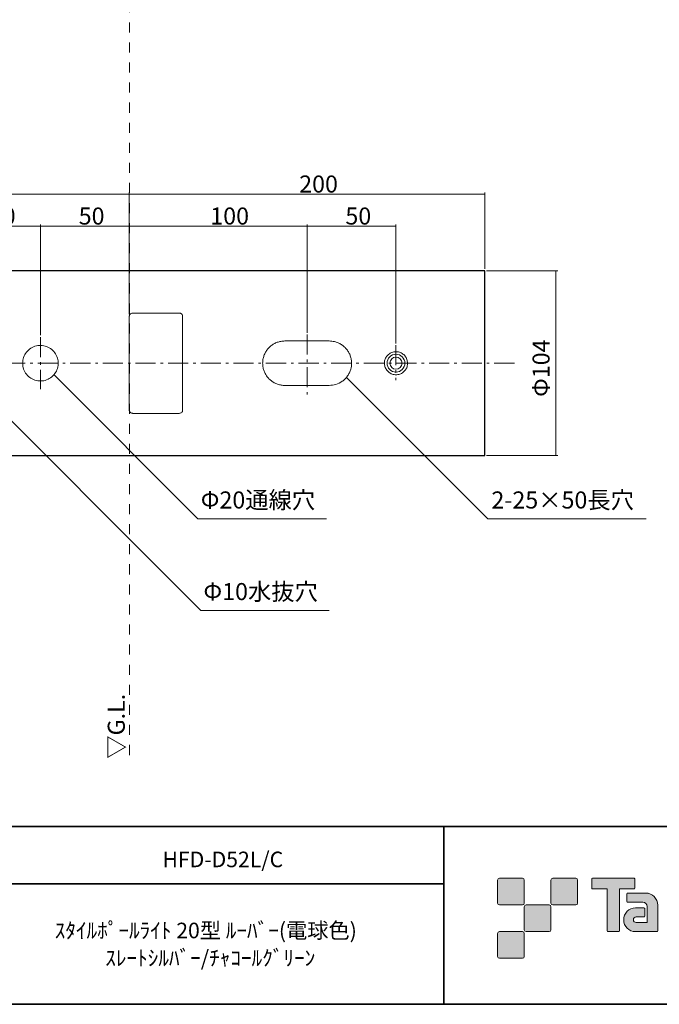
# Model space of a CAD drawing. Units: inches. Extents: x -46 to 344, y -33 to 243.
# Drawn here: x 161 to 251, y -33 to 105 of the extents above; entities that cross this region are included whole.
import ezdxf

# ---------------------------------------------------------------- set-up
doc = ezdxf.new("R2010")
doc.units = ezdxf.units.IN
doc.header["$MEASUREMENT"] = 0
for name, pattern in [('AI-Linetype-2', [4.586111, 2.822222, -0.705556, 0.352778, -0.705556]), ('AI-Linetype-3', [4.586111, 2.822222, -0.705556, 0.352778, -0.705556]), ('AI-Linetype-4', [4.586111, 2.822222, -0.705556, 0.352778, -0.705556]), ('AI-Linetype-6', [4.586111, 2.822222, -0.705556, 0.352778, -0.705556]), ('AI-Linetype-9', [2.822222, 1.411111, -1.411111])]:
    doc.linetypes.add(name, pattern=pattern)
doc.layers.add('フォーマット', color=7, linetype='Continuous')
doc.layers.add('レイヤー 1', color=7, linetype='Continuous')

# ---------------------------------------------------------------- blocks, each defined once
blk = doc.blocks.new('block 304')
at = {"layer": 'レイヤー 1', "color": 7, "lineweight": 18}
blk.add_lwpolyline([(120.13, 43.72), (226.38, 43.72)], dxfattribs=at)
blk = doc.blocks.new('block 305')
at = {"layer": 'レイヤー 1', "color": 7, "lineweight": 18}
blk.add_lwpolyline([(226.38, 69.72), (120.13, 69.72)], dxfattribs=at)
blk = doc.blocks.new('block 333')
at = {"layer": 'レイヤー 1', "color": 7, "lineweight": 18}
blk.add_open_spline([(183.38, 49.67), (183.44, 49.67), (183.5, 49.67), (183.55, 49.69), (183.6, 49.7), (183.65, 49.73), (183.7, 49.76), (183.74, 49.79), (183.78, 49.82), (183.81, 49.87), (183.84, 49.91), (183.86, 49.95), (183.87, 50), (183.88, 50.03), (183.88, 50.06), (183.88, 50.09)], degree=3, knots=[0, 0, 0, 0, 1, 1, 1, 2, 2, 2, 3, 3, 3, 4, 4, 4, 5, 5, 5, 5], dxfattribs=at)
blk = doc.blocks.new('block 334')
at = {"layer": 'レイヤー 1', "color": 7, "lineweight": 18}
blk.add_lwpolyline([(183.38, 49.67), (176.88, 49.67)], dxfattribs=at)
blk = doc.blocks.new('block 335')
at = {"layer": 'レイヤー 1', "color": 7, "lineweight": 18}
blk.add_open_spline([(176.38, 50.09), (176.39, 50.04), (176.4, 50), (176.41, 49.95), (176.43, 49.9), (176.46, 49.86), (176.49, 49.82), (176.53, 49.79), (176.57, 49.76), (176.62, 49.73), (176.67, 49.7), (176.72, 49.69), (176.77, 49.68), (176.81, 49.67), (176.85, 49.67), (176.88, 49.67)], degree=3, knots=[0, 0, 0, 0, 1, 1, 1, 2, 2, 2, 3, 3, 3, 4, 4, 4, 5, 5, 5, 5], dxfattribs=at)
blk = doc.blocks.new('block 336')
at = {"layer": 'レイヤー 1', "color": 7, "lineweight": 18}
blk.add_lwpolyline([(176.38, 50.09), (176.38, 63.34)], dxfattribs=at)
blk = doc.blocks.new('block 337')
at = {"layer": 'レイヤー 1', "color": 7, "lineweight": 18}
blk.add_open_spline([(176.88, 63.77), (176.83, 63.77), (176.77, 63.76), (176.72, 63.75), (176.67, 63.73), (176.62, 63.71), (176.57, 63.68), (176.53, 63.65), (176.49, 63.61), (176.46, 63.57), (176.43, 63.53), (176.41, 63.48), (176.4, 63.44), (176.39, 63.41), (176.39, 63.37), (176.38, 63.34)], degree=3, knots=[0, 0, 0, 0, 1, 1, 1, 2, 2, 2, 3, 3, 3, 4, 4, 4, 5, 5, 5, 5], dxfattribs=at)
blk = doc.blocks.new('block 338')
at = {"layer": 'レイヤー 1', "color": 7, "lineweight": 18}
blk.add_lwpolyline([(183.38, 63.77), (176.88, 63.77)], dxfattribs=at)
blk = doc.blocks.new('block 339')
at = {"layer": 'レイヤー 1', "color": 7, "lineweight": 18}
blk.add_open_spline([(183.88, 63.34), (183.88, 63.39), (183.87, 63.44), (183.86, 63.49), (183.84, 63.53), (183.81, 63.57), (183.77, 63.61), (183.74, 63.65), (183.7, 63.68), (183.65, 63.71), (183.6, 63.73), (183.55, 63.75), (183.49, 63.76), (183.46, 63.77), (183.42, 63.77), (183.38, 63.77)], degree=3, knots=[0, 0, 0, 0, 1, 1, 1, 2, 2, 2, 3, 3, 3, 4, 4, 4, 5, 5, 5, 5], dxfattribs=at)
blk = doc.blocks.new('block 340')
at = {"layer": 'レイヤー 1', "color": 7, "lineweight": 18}
blk.add_lwpolyline([(183.88, 50.09), (183.88, 63.34)], dxfattribs=at)
blk = doc.blocks.new('block 341')
at = {"layer": 'レイヤー 1', "color": 7, "lineweight": 18}
blk.add_open_spline([(214.73, 56.72), (214.73, 57.19), (214.35, 57.57), (213.88, 57.57), (213.41, 57.57), (213.03, 57.19), (213.03, 56.72), (213.03, 56.25), (213.41, 55.87), (213.88, 55.87), (214.35, 55.87), (214.73, 56.25), (214.73, 56.72), (214.73, 56.72), (214.73, 56.72), (214.73, 56.72)], degree=3, knots=[0, 0, 0, 0, 1, 1, 1, 2, 2, 2, 3, 3, 3, 4, 4, 4, 5, 5, 5, 5], dxfattribs=at)
blk = doc.blocks.new('block 342')
at = {"layer": 'レイヤー 1', "color": 7, "lineweight": 18}
blk.add_open_spline([(215.13, 56.72), (215.13, 57.41), (214.57, 57.97), (213.88, 57.97), (213.19, 57.97), (212.63, 57.41), (212.63, 56.72), (212.63, 56.03), (213.19, 55.47), (213.88, 55.47), (214.57, 55.47), (215.13, 56.03), (215.13, 56.72), (215.13, 56.72), (215.13, 56.72), (215.13, 56.72)], degree=3, knots=[0, 0, 0, 0, 1, 1, 1, 2, 2, 2, 3, 3, 3, 4, 4, 4, 5, 5, 5, 5], dxfattribs=at)
blk = doc.blocks.new('block 356')
at = {"layer": 'レイヤー 1', "color": 7, "lineweight": 18}
blk.add_open_spline([(161.38, 56.72), (161.41, 57), (161.44, 57.27), (161.52, 57.54), (161.61, 57.8), (161.75, 58.05), (161.92, 58.26), (162.09, 58.48), (162.3, 58.67), (162.54, 58.82), (162.78, 58.98), (163.04, 59.09), (163.32, 59.15), (163.59, 59.22), (163.87, 59.23), (164.15, 59.2), (164.43, 59.17), (164.7, 59.1), (164.95, 58.98), (165.2, 58.86), (165.43, 58.7), (165.63, 58.51), (165.83, 58.32), (166, 58.08), (166.12, 57.83), (166.25, 57.58), (166.33, 57.31), (166.37, 57.03), (166.4, 56.75), (166.39, 56.47), (166.33, 56.19), (166.27, 55.92), (166.17, 55.66), (166.03, 55.43), (165.88, 55.19), (165.7, 54.98), (165.49, 54.8), (165.27, 54.62), (165.02, 54.47), (164.76, 54.37), (164.49, 54.28), (164.21, 54.22), (163.93, 54.22), (163.65, 54.21), (163.37, 54.25), (163.11, 54.34), (162.85, 54.43), (162.6, 54.55), (162.38, 54.72), (162.16, 54.89), (161.96, 55.09), (161.81, 55.33), (161.65, 55.56), (161.53, 55.82), (161.46, 56.1), (161.42, 56.3), (161.4, 56.51), (161.38, 56.72)], degree=3, knots=[0, 0, 0, 0, 1, 1, 1, 2, 2, 2, 3, 3, 3, 4, 4, 4, 5, 5, 5, 6, 6, 6, 7, 7, 7, 8, 8, 8, 9, 9, 9, 10, 10, 10, 11, 11, 11, 12, 12, 12, 13, 13, 13, 14, 14, 14, 15, 15, 15, 16, 16, 16, 17, 17, 17, 18, 18, 18, 19, 19, 19, 19], dxfattribs=at)
blk = doc.blocks.new('block 358')
at = {"layer": 'レイヤー 1', "color": 7, "lineweight": 18}
blk.add_lwpolyline([(226.38, 56.72), (226.38, 69.72)], dxfattribs=at)
blk = doc.blocks.new('block 359')
at = {"layer": 'レイヤー 1', "color": 7, "lineweight": 18}
blk.add_lwpolyline([(226.38, 43.72), (226.38, 56.72)], dxfattribs=at)
blk = doc.blocks.new('block 360')
at = {"layer": 'レイヤー 1', "color": 7, "lineweight": 18}
blk.add_lwpolyline([(198.26, 53.59), (204.51, 53.59)], dxfattribs=at)
blk = doc.blocks.new('block 361')
at = {"layer": 'レイヤー 1', "color": 7, "lineweight": 18}
blk.add_open_spline([(204.51, 53.59), (204.82, 53.62), (205.13, 53.65), (205.42, 53.73), (205.75, 53.82), (206.06, 53.98), (206.33, 54.18), (206.47, 54.28), (206.61, 54.4), (206.73, 54.52), (206.85, 54.64), (206.96, 54.78), (207.06, 54.92), (207.17, 55.06), (207.26, 55.22), (207.33, 55.38), (207.41, 55.54), (207.47, 55.71), (207.52, 55.88), (207.6, 56.15), (207.63, 56.43), (207.63, 56.72), (207.63, 56.89), (207.62, 57.06), (207.59, 57.23), (207.56, 57.4), (207.52, 57.57), (207.46, 57.74), (207.41, 57.9), (207.34, 58.06), (207.26, 58.21), (207.17, 58.36), (207.08, 58.5), (206.97, 58.64), (206.87, 58.78), (206.75, 58.9), (206.62, 59.02), (206.49, 59.14), (206.35, 59.25), (206.21, 59.34), (206.06, 59.44), (205.9, 59.52), (205.74, 59.59), (205.57, 59.66), (205.4, 59.72), (205.23, 59.76), (204.99, 59.81), (204.75, 59.83), (204.51, 59.84)], degree=3, knots=[0, 0, 0, 0, 1, 1, 1, 2, 2, 2, 3, 3, 3, 4, 4, 4, 5, 5, 5, 6, 6, 6, 7, 7, 7, 8, 8, 8, 9, 9, 9, 10, 10, 10, 11, 11, 11, 12, 12, 12, 13, 13, 13, 14, 14, 14, 15, 15, 15, 16, 16, 16, 16], dxfattribs=at)
blk = doc.blocks.new('block 362')
at = {"layer": 'レイヤー 1', "color": 7, "lineweight": 18}
blk.add_lwpolyline([(204.51, 59.84), (198.26, 59.84)], dxfattribs=at)
blk = doc.blocks.new('block 363')
at = {"layer": 'レイヤー 1', "color": 7, "lineweight": 18}
blk.add_open_spline([(198.26, 59.84), (198.15, 59.84), (198.05, 59.84), (197.94, 59.83), (197.77, 59.81), (197.6, 59.78), (197.44, 59.73), (197.27, 59.69), (197.11, 59.63), (196.96, 59.56), (196.8, 59.49), (196.65, 59.4), (196.51, 59.31), (196.37, 59.21), (196.23, 59.1), (196.11, 58.98), (195.98, 58.86), (195.86, 58.73), (195.76, 58.59), (195.65, 58.45), (195.56, 58.3), (195.48, 58.14), (195.4, 57.99), (195.33, 57.82), (195.28, 57.65), (195.22, 57.48), (195.19, 57.31), (195.16, 57.13), (195.14, 56.96), (195.13, 56.79), (195.14, 56.61), (195.14, 56.44), (195.16, 56.27), (195.2, 56.1), (195.23, 55.93), (195.28, 55.77), (195.34, 55.61), (195.4, 55.45), (195.47, 55.29), (195.56, 55.15), (195.64, 55), (195.74, 54.85), (195.85, 54.72), (195.96, 54.59), (196.09, 54.47), (196.22, 54.35), (196.35, 54.24), (196.49, 54.13), (196.65, 54.04), (196.8, 53.95), (196.96, 53.87), (197.12, 53.81), (197.28, 53.74), (197.45, 53.69), (197.63, 53.66), (197.8, 53.62), (197.98, 53.6), (198.15, 53.59), (198.19, 53.59), (198.22, 53.59), (198.26, 53.59)], degree=3, knots=[0, 0, 0, 0, 1, 1, 1, 2, 2, 2, 3, 3, 3, 4, 4, 4, 5, 5, 5, 6, 6, 6, 7, 7, 7, 8, 8, 8, 9, 9, 9, 10, 10, 10, 11, 11, 11, 12, 12, 12, 13, 13, 13, 14, 14, 14, 15, 15, 15, 16, 16, 16, 17, 17, 17, 18, 18, 18, 19, 19, 19, 20, 20, 20, 20], dxfattribs=at)
blk = doc.blocks.new('block 364')
at = {"layer": 'レイヤー 1', "color": 7, "lineweight": 18}
blk.add_open_spline([(215.51, 56.72), (215.49, 56.9), (215.47, 57.08), (215.42, 57.25), (215.36, 57.42), (215.27, 57.59), (215.16, 57.73), (215.04, 57.87), (214.91, 57.99), (214.75, 58.09), (214.6, 58.19), (214.42, 58.26), (214.25, 58.3), (214.07, 58.34), (213.88, 58.35), (213.7, 58.33), (213.52, 58.31), (213.35, 58.26), (213.18, 58.18), (213.02, 58.1), (212.87, 58), (212.74, 57.87), (212.61, 57.74), (212.5, 57.59), (212.42, 57.43), (212.34, 57.26), (212.29, 57.08), (212.27, 56.9), (212.25, 56.72), (212.26, 56.54), (212.3, 56.36), (212.34, 56.18), (212.41, 56.01), (212.51, 55.86), (212.6, 55.7), (212.72, 55.57), (212.87, 55.45), (213.01, 55.34), (213.17, 55.25), (213.34, 55.18), (213.52, 55.12), (213.7, 55.09), (213.88, 55.09), (214.06, 55.09), (214.24, 55.12), (214.42, 55.18), (214.59, 55.24), (214.75, 55.33), (214.89, 55.44), (215.03, 55.56), (215.16, 55.69), (215.26, 55.85), (215.36, 56), (215.43, 56.17), (215.47, 56.35), (215.49, 56.47), (215.5, 56.59), (215.51, 56.72)], degree=3, knots=[0, 0, 0, 0, 1, 1, 1, 2, 2, 2, 3, 3, 3, 4, 4, 4, 5, 5, 5, 6, 6, 6, 7, 7, 7, 8, 8, 8, 9, 9, 9, 10, 10, 10, 11, 11, 11, 12, 12, 12, 13, 13, 13, 14, 14, 14, 15, 15, 15, 16, 16, 16, 17, 17, 17, 18, 18, 18, 19, 19, 19, 19], dxfattribs=at)
blk = doc.blocks.new('block 379')
at = {"layer": 'レイヤー 1', "color": 7, "lineweight": 9}
blk.add_lwpolyline([(201.38, 61.01), (201.38, 76.22)], dxfattribs=at)
blk = doc.blocks.new('block 380')
at = {"layer": 'レイヤー 1', "color": 7, "lineweight": 9}
blk.add_lwpolyline([(176.38, 63.59), (176.38, 76.22)], dxfattribs=at)
blk = doc.blocks.new('block 381')
at = {"layer": 'レイヤー 1', "color": 7, "lineweight": 9}
blk.add_lwpolyline([(201.38, 75.97), (176.38, 75.97)], dxfattribs=at)
blk = doc.blocks.new('block 382')
at = {"layer": 'レイヤー 1', "color": 7, "insert": (187.77, 76.21), "char_height": 2.3989, "attachment_point": 7}
blk.add_mtext('\\fMS PGothic|b0|i0|c0|p34;\\W1;100', dxfattribs=at)
blk = doc.blocks.new('block 378')
at = {"layer": 'レイヤー 1'}
for name in ['block 382', 'block 380', 'block 379', 'block 381']:
    blk.add_blockref(name, (0, 0), dxfattribs=at)
blk = doc.blocks.new('block 384')
at = {"layer": 'レイヤー 1', "color": 7, "lineweight": 9}
blk.add_lwpolyline([(201.38, 61.01), (201.38, 76.22)], dxfattribs=at)
blk = doc.blocks.new('block 385')
at = {"layer": 'レイヤー 1', "color": 7, "lineweight": 9}
blk.add_lwpolyline([(213.88, 59.51), (213.88, 76.22)], dxfattribs=at)
blk = doc.blocks.new('block 386')
at = {"layer": 'レイヤー 1', "color": 7, "lineweight": 9}
blk.add_lwpolyline([(201.38, 75.97), (213.88, 75.97)], dxfattribs=at)
blk = doc.blocks.new('block 387')
at = {"layer": 'レイヤー 1', "color": 7, "insert": (206.77, 76.21), "char_height": 2.3989, "attachment_point": 7}
blk.add_mtext('\\fMS PGothic|b0|i0|c0|p34;\\W1;50', dxfattribs=at)
blk = doc.blocks.new('block 383')
at = {"layer": 'レイヤー 1'}
for name in ['block 387', 'block 384', 'block 385', 'block 386']:
    blk.add_blockref(name, (0, 0), dxfattribs=at)
blk = doc.blocks.new('block 389')
at = {"layer": 'レイヤー 1', "color": 7, "lineweight": 9}
blk.add_lwpolyline([(163.88, 60.64), (163.88, 76.22)], dxfattribs=at)
blk = doc.blocks.new('block 390')
at = {"layer": 'レイヤー 1', "color": 7, "lineweight": 9}
blk.add_lwpolyline([(176.38, 63.59), (176.38, 76.22)], dxfattribs=at)
blk = doc.blocks.new('block 391')
at = {"layer": 'レイヤー 1', "color": 7, "lineweight": 9}
blk.add_lwpolyline([(163.88, 75.97), (176.38, 75.97)], dxfattribs=at)
blk = doc.blocks.new('block 392')
at = {"layer": 'レイヤー 1', "color": 7, "insert": (169.27, 76.21), "char_height": 2.3989, "attachment_point": 7}
blk.add_mtext('\\fMS PGothic|b0|i0|c0|p34;\\W1;50', dxfattribs=at)
blk = doc.blocks.new('block 388')
at = {"layer": 'レイヤー 1'}
for name in ['block 392', 'block 389', 'block 390', 'block 391']:
    blk.add_blockref(name, (0, 0), dxfattribs=at)
blk = doc.blocks.new('block 394')
at = {"layer": 'レイヤー 1', "color": 7, "lineweight": 9}
blk.add_lwpolyline([(151.38, 59.19), (151.38, 76.22)], dxfattribs=at)
blk = doc.blocks.new('block 395')
at = {"layer": 'レイヤー 1', "color": 7, "lineweight": 9}
blk.add_lwpolyline([(163.88, 60.64), (163.88, 76.22)], dxfattribs=at)
blk = doc.blocks.new('block 396')
at = {"layer": 'レイヤー 1', "color": 7, "lineweight": 9}
blk.add_lwpolyline([(151.38, 75.97), (163.88, 75.97)], dxfattribs=at)
blk = doc.blocks.new('block 397')
at = {"layer": 'レイヤー 1', "color": 7, "insert": (156.77, 76.21), "char_height": 2.3989, "attachment_point": 7}
blk.add_mtext('\\fMS PGothic|b0|i0|c0|p34;\\W1;50', dxfattribs=at)
blk = doc.blocks.new('block 393')
at = {"layer": 'レイヤー 1'}
for name in ['block 397', 'block 394', 'block 395', 'block 396']:
    blk.add_blockref(name, (0, 0), dxfattribs=at)
blk = doc.blocks.new('block 399')
at = {"layer": 'レイヤー 1', "color": 7, "lineweight": 9}
blk.add_lwpolyline([(176.38, 63.59), (176.38, 80.72)], dxfattribs=at)
blk = doc.blocks.new('block 400')
at = {"layer": 'レイヤー 1', "color": 7, "lineweight": 9}
blk.add_lwpolyline([(226.38, 69.97), (226.38, 80.72)], dxfattribs=at)
blk = doc.blocks.new('block 401')
at = {"layer": 'レイヤー 1', "color": 7, "lineweight": 9}
blk.add_lwpolyline([(176.38, 80.47), (226.38, 80.47)], dxfattribs=at)
blk = doc.blocks.new('block 402')
at = {"layer": 'レイヤー 1', "color": 7, "insert": (200.27, 80.71), "char_height": 2.3989, "attachment_point": 7}
blk.add_mtext('\\fMS PGothic|b0|i0|c0|p34;\\W1;200', dxfattribs=at)
blk = doc.blocks.new('block 398')
at = {"layer": 'レイヤー 1'}
for name in ['block 402', 'block 399', 'block 401', 'block 400']:
    blk.add_blockref(name, (0, 0), dxfattribs=at)
blk = doc.blocks.new('block 404')
at = {"layer": 'レイヤー 1', "color": 7, "lineweight": 9}
blk.add_lwpolyline([(226.63, 43.72), (236.63, 43.72)], dxfattribs=at)
blk = doc.blocks.new('block 405')
at = {"layer": 'レイヤー 1', "color": 7, "lineweight": 9}
blk.add_lwpolyline([(226.63, 69.72), (236.63, 69.72)], dxfattribs=at)
blk = doc.blocks.new('block 406')
at = {"layer": 'レイヤー 1', "color": 7, "lineweight": 9}
blk.add_lwpolyline([(236.38, 43.72), (236.38, 69.72)], dxfattribs=at)
blk = doc.blocks.new('block 407')
at = {"layer": 'レイヤー 1', "color": 7, "insert": (235.48, 51.98), "char_height": 2.3989, "attachment_point": 7, "rotation": 90}
blk.add_mtext('\\fMS PGothic|b0|i0|c0|p34;\\W1;Φ104', dxfattribs=at)
blk = doc.blocks.new('block 403')
at = {"layer": 'レイヤー 1'}
for name in ['block 405', 'block 406', 'block 407', 'block 404']:
    blk.add_blockref(name, (0, 0), dxfattribs=at)
blk = doc.blocks.new('block 419')
at = {"layer": 'レイヤー 1', "color": 7, "lineweight": 9}
blk.add_lwpolyline([(88.88, 70.72), (88.88, 80.72)], dxfattribs=at)
blk = doc.blocks.new('block 420')
at = {"layer": 'レイヤー 1', "color": 7, "lineweight": 9}
blk.add_lwpolyline([(176.38, 63.59), (176.38, 80.72)], dxfattribs=at)
blk = doc.blocks.new('block 421')
at = {"layer": 'レイヤー 1', "color": 7, "lineweight": 9}
blk.add_lwpolyline([(88.88, 80.47), (176.38, 80.47)], dxfattribs=at)
blk = doc.blocks.new('block 422')
at = {"layer": 'レイヤー 1', "color": 7, "insert": (131.52, 80.71), "char_height": 2.3989, "attachment_point": 7}
blk.add_mtext('\\fMS PGothic|b0|i0|c0|p34;\\W1;350', dxfattribs=at)
blk = doc.blocks.new('block 418')
at = {"layer": 'レイヤー 1'}
for name in ['block 422', 'block 419', 'block 421', 'block 420']:
    blk.add_blockref(name, (0, 0), dxfattribs=at)

msp = doc.modelspace()

# ---------------------------------------------------------------- hatches: boundary and pattern name
at = {"layer": 'フォーマット'}
h = msp.add_hatch(color=7, dxfattribs=at)
h.dxf.hatch_style = 2
edge = h.paths.add_edge_path()
edge.add_spline(control_points=[(231.68, -19.45), (231.81, -19.45), (231.92, -19.33), (231.92, -19.2), (231.92, -19.2), (231.92, -15.95), (231.92, -15.95), (231.92, -15.81), (231.81, -15.7), (231.68, -15.7), (231.68, -15.7), (228.43, -15.7), (228.43, -15.7), (228.29, -15.7), (228.18, -15.81), (228.18, -15.95), (228.18, -15.95), (228.18, -19.2), (228.18, -19.2), (228.18, -19.33), (228.29, -19.45), (228.43, -19.45), (228.43, -19.45), (231.68, -19.45), (231.68, -19.45)], knot_values=[0, 0, 0, 0, 1, 1, 1, 2, 2, 2, 3, 3, 3, 4, 4, 4, 5, 5, 5, 6, 6, 6, 7, 7, 7, 8, 8, 8, 8], degree=3, periodic=1)
h = msp.add_hatch(color=7, dxfattribs=at)
h.dxf.hatch_style = 2
edge = h.paths.add_edge_path()
edge.add_spline(control_points=[(239.18, -19.45), (239.31, -19.45), (239.42, -19.33), (239.42, -19.2), (239.42, -19.2), (239.42, -15.95), (239.42, -15.95), (239.42, -15.81), (239.31, -15.7), (239.18, -15.7), (239.18, -15.7), (235.93, -15.7), (235.93, -15.7), (235.79, -15.7), (235.68, -15.81), (235.68, -15.95), (235.68, -15.95), (235.68, -19.2), (235.68, -19.2), (235.68, -19.33), (235.79, -19.45), (235.93, -19.45), (235.93, -19.45), (239.18, -19.45), (239.18, -19.45)], knot_values=[0, 0, 0, 0, 1, 1, 1, 2, 2, 2, 3, 3, 3, 4, 4, 4, 5, 5, 5, 6, 6, 6, 7, 7, 7, 8, 8, 8, 8], degree=3, periodic=1)
h = msp.add_hatch(color=7, dxfattribs=at)
h.dxf.hatch_style = 2
edge = h.paths.add_edge_path()
edge.add_spline(control_points=[(247.37, -15.7), (247.37, -15.7), (241.51, -15.7), (241.51, -15.7), (241.46, -15.7), (241.41, -15.74), (241.41, -15.79), (241.41, -15.79), (241.41, -17.09), (241.41, -17.09), (241.41, -17.14), (241.46, -17.19), (241.51, -17.19), (241.51, -17.19), (243.57, -17.19), (243.57, -17.19), (243.57, -17.19), (243.57, -23.09), (243.57, -23.09), (243.57, -23.15), (243.62, -23.2), (243.68, -23.2), (243.68, -23.2), (245.2, -23.2), (245.2, -23.2), (245.26, -23.2), (245.31, -23.15), (245.31, -23.09), (245.31, -23.09), (245.31, -17.19), (245.31, -17.19), (245.31, -17.19), (247.37, -17.19), (247.37, -17.19), (247.43, -17.19), (247.47, -17.14), (247.47, -17.09), (247.47, -17.09), (247.47, -15.79), (247.47, -15.79), (247.47, -15.74), (247.43, -15.7), (247.37, -15.7)], knot_values=[0, 0, 0, 0, 1, 1, 1, 2, 2, 2, 3, 3, 3, 4, 4, 4, 5, 5, 5, 6, 6, 6, 7, 7, 7, 8, 8, 8, 9, 9, 9, 10, 10, 10, 11, 11, 11, 12, 12, 12, 13, 13, 13, 14, 14, 14, 14], degree=3, periodic=1)
h = msp.add_hatch(color=7, dxfattribs=at)
h.dxf.hatch_style = 2
edge = h.paths.add_edge_path()
edge.add_spline(control_points=[(250.68, -23.09), (250.68, -23.15), (250.64, -23.2), (250.58, -23.2), (250.58, -23.2), (247.58, -23.2), (247.58, -23.2), (246.65, -23.2), (245.9, -22.45), (245.9, -21.53), (245.9, -20.6), (246.65, -19.85), (247.58, -19.85), (247.58, -19.85), (248.75, -19.85), (248.75, -19.85), (248.81, -19.85), (248.86, -19.9), (248.86, -19.96), (248.86, -19.96), (248.86, -21.02), (248.86, -21.02), (248.86, -21.08), (248.81, -21.13), (248.75, -21.13), (248.75, -21.13), (247.66, -21.13), (247.66, -21.13), (247.45, -21.13), (247.27, -21.31), (247.27, -21.52), (247.27, -21.74), (247.45, -21.92), (247.66, -21.92), (247.66, -21.92), (249.18, -21.91), (249.18, -21.91), (249.18, -21.91), (249.18, -19.67), (249.18, -19.67), (249.18, -19.34), (248.91, -19.07), (248.58, -19.07), (248.58, -19.07), (246.45, -19.07), (246.45, -19.07), (246.39, -19.07), (246.34, -19.02), (246.34, -18.96), (246.34, -18.96), (246.34, -17.89), (246.34, -17.89), (246.34, -17.83), (246.39, -17.78), (246.45, -17.78), (246.45, -17.78), (249, -17.78), (249, -17.78), (249.94, -17.78), (250.68, -18.54), (250.68, -19.47), (250.68, -19.47), (250.68, -23.09), (250.68, -23.09)], knot_values=[0, 0, 0, 0, 1, 1, 1, 2, 2, 2, 3, 3, 3, 4, 4, 4, 5, 5, 5, 6, 6, 6, 7, 7, 7, 8, 8, 8, 9, 9, 9, 10, 10, 10, 11, 11, 11, 12, 12, 12, 13, 13, 13, 14, 14, 14, 15, 15, 15, 16, 16, 16, 17, 17, 17, 18, 18, 18, 19, 19, 19, 20, 20, 20, 21, 21, 21, 21], degree=3, periodic=1)
h = msp.add_hatch(color=7, dxfattribs=at)
h.dxf.hatch_style = 2
edge = h.paths.add_edge_path()
edge.add_spline(control_points=[(235.43, -23.2), (235.56, -23.2), (235.67, -23.08), (235.67, -22.95), (235.67, -22.95), (235.67, -19.7), (235.67, -19.7), (235.67, -19.56), (235.56, -19.45), (235.43, -19.45), (235.43, -19.45), (232.18, -19.45), (232.18, -19.45), (232.04, -19.45), (231.93, -19.56), (231.93, -19.7), (231.93, -19.7), (231.93, -22.95), (231.93, -22.95), (231.93, -23.08), (232.04, -23.2), (232.18, -23.2), (232.18, -23.2), (235.43, -23.2), (235.43, -23.2)], knot_values=[0, 0, 0, 0, 1, 1, 1, 2, 2, 2, 3, 3, 3, 4, 4, 4, 5, 5, 5, 6, 6, 6, 7, 7, 7, 8, 8, 8, 8], degree=3, periodic=1)
h = msp.add_hatch(color=7, dxfattribs=at)
h.dxf.hatch_style = 2
edge = h.paths.add_edge_path()
edge.add_spline(control_points=[(231.68, -26.95), (231.81, -26.95), (231.92, -26.83), (231.92, -26.7), (231.92, -26.7), (231.92, -23.45), (231.92, -23.45), (231.92, -23.31), (231.81, -23.2), (231.68, -23.2), (231.68, -23.2), (228.43, -23.2), (228.43, -23.2), (228.29, -23.2), (228.18, -23.31), (228.18, -23.45), (228.18, -23.45), (228.18, -26.7), (228.18, -26.7), (228.18, -26.83), (228.29, -26.95), (228.43, -26.95), (228.43, -26.95), (231.68, -26.95), (231.68, -26.95)], knot_values=[0, 0, 0, 0, 1, 1, 1, 2, 2, 2, 3, 3, 3, 4, 4, 4, 5, 5, 5, 6, 6, 6, 7, 7, 7, 8, 8, 8, 8], degree=3, periodic=1)

# ---------------------------------------------------------------- linework, layer by layer
at = {"layer": 'フォーマット', "color": 7, "lineweight": 35}
for points in [[(-46.37, -8.44), (343.52, -8.44)], [(220.59, -8.44), (220.59, -33.42)], [(220.59, -8.44), (220.59, -33.42)], [(87.58, -16.48), (220.59, -16.48)], [(87.58, -16.48), (220.59, -16.48)], [(343.52, -33.42), (-46.37, -33.42)]]:
    msp.add_lwpolyline(points, dxfattribs=at)
at = {"layer": 'フォーマット', "lineweight": 0}
for points, knots in [([(231.68, -19.45), (231.81, -19.45), (231.92, -19.33), (231.92, -19.2), (231.92, -19.2), (231.92, -15.95), (231.92, -15.95), (231.92, -15.81), (231.81, -15.7), (231.68, -15.7), (231.68, -15.7), (228.43, -15.7), (228.43, -15.7), (228.29, -15.7), (228.18, -15.81), (228.18, -15.95), (228.18, -15.95), (228.18, -19.2), (228.18, -19.2), (228.18, -19.33), (228.29, -19.45), (228.43, -19.45), (228.43, -19.45), (231.68, -19.45), (231.68, -19.45)], [0, 0, 0, 0, 1, 1, 1, 2, 2, 2, 3, 3, 3, 4, 4, 4, 5, 5, 5, 6, 6, 6, 7, 7, 7, 8, 8, 8, 8]), ([(239.18, -19.45), (239.31, -19.45), (239.42, -19.33), (239.42, -19.2), (239.42, -19.2), (239.42, -15.95), (239.42, -15.95), (239.42, -15.81), (239.31, -15.7), (239.18, -15.7), (239.18, -15.7), (235.93, -15.7), (235.93, -15.7), (235.79, -15.7), (235.68, -15.81), (235.68, -15.95), (235.68, -15.95), (235.68, -19.2), (235.68, -19.2), (235.68, -19.33), (235.79, -19.45), (235.93, -19.45), (235.93, -19.45), (239.18, -19.45), (239.18, -19.45)], [0, 0, 0, 0, 1, 1, 1, 2, 2, 2, 3, 3, 3, 4, 4, 4, 5, 5, 5, 6, 6, 6, 7, 7, 7, 8, 8, 8, 8]), ([(247.37, -15.7), (247.37, -15.7), (241.51, -15.7), (241.51, -15.7), (241.46, -15.7), (241.41, -15.74), (241.41, -15.79), (241.41, -15.79), (241.41, -17.09), (241.41, -17.09), (241.41, -17.14), (241.46, -17.19), (241.51, -17.19), (241.51, -17.19), (243.57, -17.19), (243.57, -17.19), (243.57, -17.19), (243.57, -23.09), (243.57, -23.09), (243.57, -23.15), (243.62, -23.2), (243.68, -23.2), (243.68, -23.2), (245.2, -23.2), (245.2, -23.2), (245.26, -23.2), (245.31, -23.15), (245.31, -23.09), (245.31, -23.09), (245.31, -17.19), (245.31, -17.19), (245.31, -17.19), (247.37, -17.19), (247.37, -17.19), (247.43, -17.19), (247.47, -17.14), (247.47, -17.09), (247.47, -17.09), (247.47, -15.79), (247.47, -15.79), (247.47, -15.74), (247.43, -15.7), (247.37, -15.7)], [0, 0, 0, 0, 1, 1, 1, 2, 2, 2, 3, 3, 3, 4, 4, 4, 5, 5, 5, 6, 6, 6, 7, 7, 7, 8, 8, 8, 9, 9, 9, 10, 10, 10, 11, 11, 11, 12, 12, 12, 13, 13, 13, 14, 14, 14, 14]), ([(250.68, -23.09), (250.68, -23.15), (250.64, -23.2), (250.58, -23.2), (250.58, -23.2), (247.58, -23.2), (247.58, -23.2), (246.65, -23.2), (245.9, -22.45), (245.9, -21.53), (245.9, -20.6), (246.65, -19.85), (247.58, -19.85), (247.58, -19.85), (248.75, -19.85), (248.75, -19.85), (248.81, -19.85), (248.86, -19.9), (248.86, -19.96), (248.86, -19.96), (248.86, -21.02), (248.86, -21.02), (248.86, -21.08), (248.81, -21.13), (248.75, -21.13), (248.75, -21.13), (247.66, -21.13), (247.66, -21.13), (247.45, -21.13), (247.27, -21.31), (247.27, -21.52), (247.27, -21.74), (247.45, -21.92), (247.66, -21.92), (247.66, -21.92), (249.18, -21.91), (249.18, -21.91), (249.18, -21.91), (249.18, -19.67), (249.18, -19.67), (249.18, -19.34), (248.91, -19.07), (248.58, -19.07), (248.58, -19.07), (246.45, -19.07), (246.45, -19.07), (246.39, -19.07), (246.34, -19.02), (246.34, -18.96), (246.34, -18.96), (246.34, -17.89), (246.34, -17.89), (246.34, -17.83), (246.39, -17.78), (246.45, -17.78), (246.45, -17.78), (249, -17.78), (249, -17.78), (249.94, -17.78), (250.68, -18.54), (250.68, -19.47), (250.68, -19.47), (250.68, -23.09), (250.68, -23.09)], [0, 0, 0, 0, 1, 1, 1, 2, 2, 2, 3, 3, 3, 4, 4, 4, 5, 5, 5, 6, 6, 6, 7, 7, 7, 8, 8, 8, 9, 9, 9, 10, 10, 10, 11, 11, 11, 12, 12, 12, 13, 13, 13, 14, 14, 14, 15, 15, 15, 16, 16, 16, 17, 17, 17, 18, 18, 18, 19, 19, 19, 20, 20, 20, 21, 21, 21, 21]), ([(235.43, -23.2), (235.56, -23.2), (235.67, -23.08), (235.67, -22.95), (235.67, -22.95), (235.67, -19.7), (235.67, -19.7), (235.67, -19.56), (235.56, -19.45), (235.43, -19.45), (235.43, -19.45), (232.18, -19.45), (232.18, -19.45), (232.04, -19.45), (231.93, -19.56), (231.93, -19.7), (231.93, -19.7), (231.93, -22.95), (231.93, -22.95), (231.93, -23.08), (232.04, -23.2), (232.18, -23.2), (232.18, -23.2), (235.43, -23.2), (235.43, -23.2)], [0, 0, 0, 0, 1, 1, 1, 2, 2, 2, 3, 3, 3, 4, 4, 4, 5, 5, 5, 6, 6, 6, 7, 7, 7, 8, 8, 8, 8]), ([(231.68, -26.95), (231.81, -26.95), (231.92, -26.83), (231.92, -26.7), (231.92, -26.7), (231.92, -23.45), (231.92, -23.45), (231.92, -23.31), (231.81, -23.2), (231.68, -23.2), (231.68, -23.2), (228.43, -23.2), (228.43, -23.2), (228.29, -23.2), (228.18, -23.31), (228.18, -23.45), (228.18, -23.45), (228.18, -26.7), (228.18, -26.7), (228.18, -26.83), (228.29, -26.95), (228.43, -26.95), (228.43, -26.95), (231.68, -26.95), (231.68, -26.95)], [0, 0, 0, 0, 1, 1, 1, 2, 2, 2, 3, 3, 3, 4, 4, 4, 5, 5, 5, 6, 6, 6, 7, 7, 7, 8, 8, 8, 8])]:
    msp.add_open_spline(points, degree=3, knots=knots, dxfattribs=at)
at = {"layer": 'レイヤー 1', "color": 7, "linetype": 'AI-Linetype-9', "lineweight": 9}
msp.add_lwpolyline([(176.39, 1.63), (176.39, 197.3)], dxfattribs=at)
at = {"layer": 'レイヤー 1', "color": 7, "lineweight": 25}
msp.add_lwpolyline([(120.13, 43.72), (226.38, 43.72), (226.38, 56.72), (226.38, 69.72), (120.13, 69.72)], dxfattribs=at)
at = {"layer": 'レイヤー 1', "color": 7, "linetype": 'AI-Linetype-4', "lineweight": 9}
msp.add_lwpolyline([(163.88, 60.39), (163.88, 53.05)], dxfattribs=at)
at = {"layer": 'レイヤー 1', "color": 7, "linetype": 'AI-Linetype-3', "lineweight": 9}
msp.add_lwpolyline([(201.38, 60.76), (201.38, 52.34)], dxfattribs=at)
at = {"layer": 'レイヤー 1', "color": 7, "linetype": 'AI-Linetype-2', "lineweight": 9}
msp.add_lwpolyline([(213.88, 59.26), (213.88, 54.34)], dxfattribs=at)
at = {"layer": 'レイヤー 1', "color": 7, "linetype": 'AI-Linetype-6', "lineweight": 9}
msp.add_lwpolyline([(230.53, 56.72), (83.43, 56.72)], dxfattribs=at)
at = {"layer": 'レイヤー 1', "color": 7, "lineweight": 9}
for points in [[(152.47, 55.92), (186.42, 21.97), (204.51, 21.97)], [(165.86, 55.03), (186.04, 34.85), (204.13, 34.85)], [(206.98, 54.64), (226.78, 34.85), (249.06, 34.85)]]:
    msp.add_lwpolyline(points, dxfattribs=at)

# ---------------------------------------------------------------- block references
at = {"layer": 'レイヤー 1'}
for name in ['block 418', 'block 398', 'block 393', 'block 388', 'block 378', 'block 383', 'block 305', 'block 358', 'block 403', 'block 337', 'block 338', 'block 339', 'block 336', 'block 340', 'block 363', 'block 362', 'block 361', 'block 356', 'block 364', 'block 342', 'block 341', 'block 359', 'block 360', 'block 335', 'block 333', 'block 334', 'block 304']:
    msp.add_blockref(name, (0, 0), dxfattribs=at)

# ---------------------------------------------------------------- texts
at = {"layer": 'レイヤー 1', "color": 7, "attachment_point": 7}
for s, insert, char_height in [('\\fMS PGothic|b0|i0|c0|p34;\\W1;Φ20通線穴', (186.43, 36.29), 2.3989), ('\\fMS PGothic|b0|i0|c0|p34;\\W1;2-25×50長穴', (227.3, 36.29), 2.3989), ('\\fMS PGothic|b0|i0|c0|p34;\\W1;Φ10水抜穴', (186.81, 23.41), 2.3989), ('\\fMS Gothic|b0|i0|c0|p34;\\W1;HFD-D52L/C', (181.05, -14.14), 2.1878), ('\\fMS Gothic|b0|i0|c0|p34;\\W1;ｽﾀｲﾙﾎﾟｰﾙﾗｲﾄ 20型 ﾙｰﾊﾞｰ(電球色)', (165.9, -24.13), 2.1878), ('\\fMS Gothic|b0|i0|c0|p34;\\W1; ｽﾚｰﾄｼﾙﾊﾞｰ/ﾁｬｺｰﾙｸﾞﾘｰﾝ ', (172.34, -28), 2.1878)]:
    msp.add_mtext(s, dxfattribs=dict(at, insert=insert, char_height=char_height))
at = {"layer": 'レイヤー 1', "color": 7, "insert": (175.75, 1.11), "char_height": 2.3989, "attachment_point": 7, "rotation": 90}
msp.add_mtext('\\fMS PGothic|b0|i0|c0|p34;\\W1;▽G.L.', dxfattribs=at)

doc.saveas('drawing.dxf')
